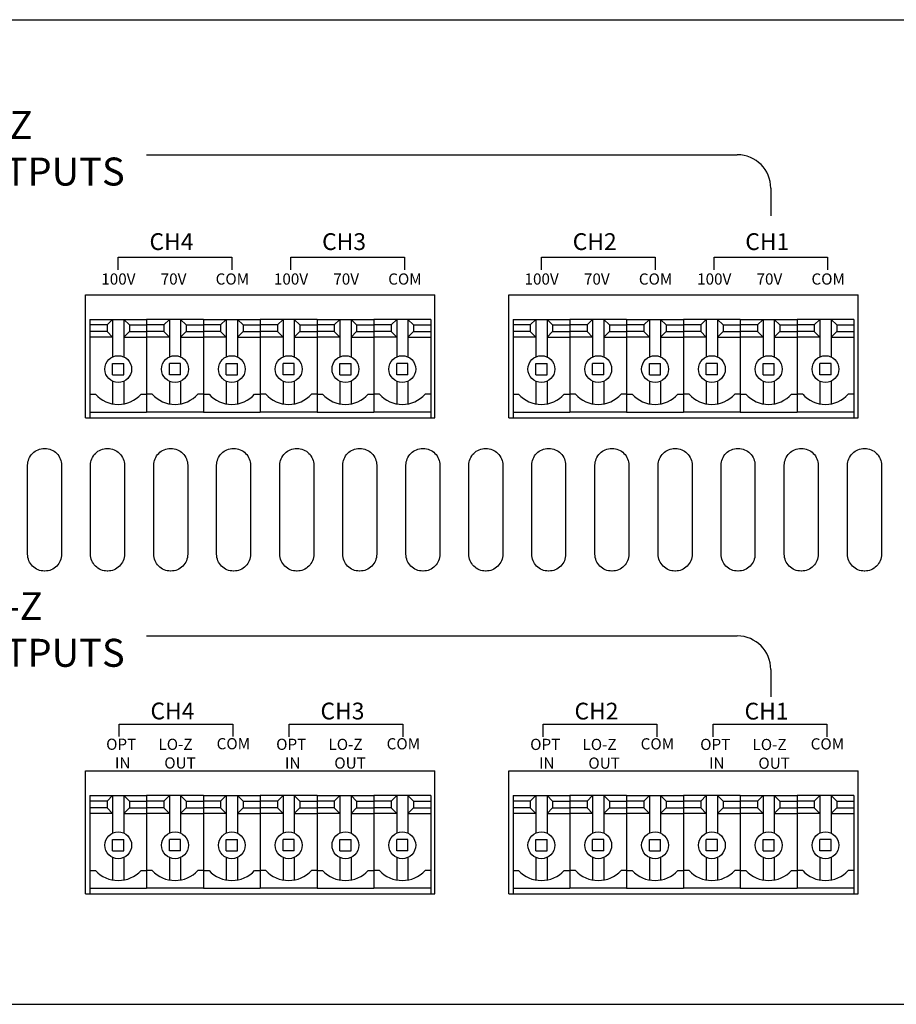
# Model space of a CAD drawing. Extents: x -220667 to -220185, y -86300 to -86088.
# Drawn here: x -220488 to -220410, y -86300 to -86212 of the extents above; entities that cross this region are included whole.
import ezdxf

# ---------------------------------------------------------------- set-up
doc = ezdxf.new("R2010")
doc.units = 0
doc.header["$LTSCALE"] = 200
doc.header["$MEASUREMENT"] = 0
doc.layers.get('0').update_dxf_attribs({"linetype": 'CONTINUOUS'})
doc.layers.add('drawing', color=250, linetype='CONTINUOUS')
doc.styles.add('INTER-M', font='romans.shx')

# ---------------------------------------------------------------- blocks, each defined once
blk = doc.blocks.new('DPA-50E_REAR')
at = {"transparency": 33554687}
for p, q in [((-218, 88), (218, 88)), ((-50.324, 75.933), (2.487, 75.933)), ((5.487, 72.933), (5.487, 70.482)), ((-52.867, 65.653), (-52.867, 66.78)), ((-52.867, 66.78), (-42.707, 66.78)), ((-42.707, 66.78), (-42.707, 65.653)), ((-37.435, 65.653), (-37.435, 66.78)), ((-37.435, 66.78), (-27.275, 66.78)), ((-27.275, 66.78), (-27.275, 65.653)), ((-15.026, 65.653), (-15.026, 66.78)), ((-15.026, 66.78), (-4.866, 66.78)), ((-4.866, 66.78), (-4.866, 65.653)), ((0.407, 65.653), (0.407, 66.78)), ((0.407, 66.78), (10.567, 66.78)), ((10.567, 66.78), (10.567, 65.653)), ((-50.324, 32.92), (2.487, 32.92)), ((5.487, 29.92), (5.487, 27.47)), ((-52.779, 23.921), (-52.779, 25.048)), ((-52.779, 25.048), (-42.619, 25.048)), ((-42.619, 25.048), (-42.619, 23.921)), ((-37.577, 23.916), (-37.577, 25.042)), ((-37.577, 25.042), (-27.417, 25.042)), ((-27.417, 25.042), (-27.417, 23.916)), ((-14.865, 23.91), (-14.865, 25.036)), ((-14.865, 25.036), (-4.705, 25.036)), ((-4.705, 25.036), (-4.705, 23.91)), ((0.337, 23.904), (0.337, 25.031)), ((0.337, 25.031), (10.497, 25.031)), ((10.497, 25.031), (10.497, 23.904)), ((-218, 0), (218, 0))]:
    blk.add_line(p, q, dxfattribs=at)
for points in [[(-59.462, 49.675), (-59.429, 49.675, -0.414214), (-57.929, 48.175), (-57.929, 40.22, -0.414214), (-59.429, 38.72), (-59.462, 38.72, -0.414214), (-60.962, 40.22), (-60.962, 48.175, -0.414214)], [(-53.841, 49.675), (-53.807, 49.675, -0.414214), (-52.307, 48.175), (-52.307, 40.22, -0.414214), (-53.807, 38.72), (-53.841, 38.72, -0.414214), (-55.341, 40.22), (-55.341, 48.175, -0.414214)], [(-48.186, 49.675), (-48.153, 49.675, -0.414214), (-46.653, 48.175), (-46.653, 40.22, -0.414214), (-48.153, 38.72), (-48.186, 38.72, -0.414214), (-49.686, 40.22), (-49.686, 48.175, -0.414214)], [(-42.565, 49.675), (-42.532, 49.675, -0.414214), (-41.032, 48.175), (-41.032, 40.22, -0.414214), (-42.532, 38.72), (-42.565, 38.72, -0.414214), (-44.065, 40.22), (-44.065, 48.175, -0.414214)], [(-36.91, 49.675), (-36.877, 49.675, -0.414214), (-35.377, 48.175), (-35.377, 40.22, -0.414214), (-36.877, 38.72), (-36.91, 38.72, -0.414214), (-38.41, 40.22), (-38.41, 48.175, -0.414214)], [(-31.289, 49.675), (-31.256, 49.675, -0.414214), (-29.756, 48.175), (-29.756, 40.22, -0.414214), (-31.256, 38.72), (-31.289, 38.72, -0.414214), (-32.789, 40.22), (-32.789, 48.175, -0.414214)], [(-25.635, 49.675), (-25.602, 49.675, -0.414214), (-24.102, 48.175), (-24.102, 40.22, -0.414214), (-25.602, 38.72), (-25.635, 38.72, -0.414214), (-27.135, 40.22), (-27.135, 48.175, -0.414214)], [(-20.013, 49.675), (-19.98, 49.675, -0.414214), (-18.48, 48.175), (-18.48, 40.22, -0.414214), (-19.98, 38.72), (-20.013, 38.72, -0.414214), (-21.513, 40.22), (-21.513, 48.175, -0.414214)], [(-14.392, 49.675), (-14.359, 49.675, -0.414214), (-12.859, 48.175), (-12.859, 40.22, -0.414214), (-14.359, 38.72), (-14.392, 38.72, -0.414214), (-15.892, 40.22), (-15.892, 48.175, -0.414214)], [(-8.738, 49.675), (-8.705, 49.675, -0.414214), (-7.205, 48.175), (-7.205, 40.22, -0.414214), (-8.705, 38.72), (-8.738, 38.72, -0.414214), (-10.238, 40.22), (-10.238, 48.175, -0.414214)], [(-3.083, 49.675), (-3.05, 49.675, -0.414214), (-1.55, 48.175), (-1.55, 40.22, -0.414214), (-3.05, 38.72), (-3.083, 38.72, -0.414214), (-4.583, 40.22), (-4.583, 48.175, -0.414214)], [(2.538, 49.675), (2.571, 49.675, -0.414214), (4.071, 48.175), (4.071, 40.22, -0.414214), (2.571, 38.72), (2.538, 38.72, -0.414214), (1.038, 40.22), (1.038, 48.175, -0.414214)], [(8.192, 49.675), (8.225, 49.675, -0.414214), (9.725, 48.175), (9.725, 40.22, -0.414214), (8.225, 38.72), (8.192, 38.72, -0.414214), (6.692, 40.22), (6.692, 48.175, -0.414214)], [(13.847, 49.675), (13.88, 49.675, -0.414214), (15.38, 48.175), (15.38, 40.22, -0.414214), (13.88, 38.72), (13.847, 38.72, -0.414214), (12.347, 40.22), (12.347, 48.175, -0.414214)]]:
    blk.add_lwpolyline(points, format="xyb", close=True, dxfattribs=at)
for centre in [(2.487, 72.933), (2.487, 29.92)]:
    blk.add_arc(centre, 3, 0, 90, dxfattribs=at)
at = {"layer": 'drawing', "color": 7, "transparency": 33554687}
for p, q in [((-55.787, 63.419), (-24.547, 63.419)), ((-55.787, 52.419), (-55.787, 63.419)), ((-24.547, 52.419), (-24.547, 63.419)), ((-17.946, 63.419), (13.294, 63.419)), ((-17.946, 52.419), (-17.946, 63.419)), ((13.294, 52.419), (13.294, 63.419)), ((-55.787, 52.419), (-24.547, 52.419)), ((-17.946, 52.419), (13.294, 52.419)), ((-55.787, 20.865), (-24.547, 20.865)), ((-55.787, 9.865), (-55.787, 20.865)), ((-24.547, 9.865), (-24.547, 20.865)), ((-17.946, 20.865), (13.294, 20.865)), ((-17.946, 9.865), (-17.946, 20.865)), ((13.294, 9.865), (13.294, 20.865)), ((-55.787, 9.865), (-24.547, 9.865)), ((-17.946, 9.865), (13.294, 9.865))]:
    blk.add_line(p, q, dxfattribs=at)
at = {"layer": 'drawing', "color": 7, "linetype": 'Continuous', "transparency": 33554687}
for p, q in [((-55.407, 61.219), (-55.407, 52.419)), ((-55.407, 61.219), (-50.327, 61.219)), ((-53.867, 60.719), (-53.367, 61.219)), ((-53.367, 61.219), (-53.367, 57.86)), ((-52.367, 61.219), (-51.867, 60.719)), ((-52.367, 61.219), (-52.367, 57.86)), ((-50.327, 61.219), (-50.327, 52.919)), ((-45.247, 61.219), (-50.327, 61.219)), ((-50.327, 61.219), (-50.327, 52.919)), ((-48.287, 61.219), (-48.787, 60.719)), ((-48.287, 61.219), (-48.287, 57.86)), ((-46.787, 60.719), (-47.287, 61.219)), ((-47.287, 61.219), (-47.287, 57.86)), ((-45.247, 61.219), (-40.167, 61.219)), ((-45.247, 61.219), (-45.247, 52.919)), ((-45.247, 61.219), (-45.247, 52.919)), ((-43.707, 60.719), (-43.207, 61.219)), ((-43.207, 61.219), (-43.207, 57.86)), ((-42.207, 61.219), (-41.707, 60.719)), ((-42.207, 61.219), (-42.207, 57.86)), ((-40.167, 61.219), (-40.167, 52.919)), ((-35.087, 61.219), (-40.167, 61.219)), ((-40.167, 61.219), (-40.167, 52.919)), ((-38.127, 61.219), (-38.627, 60.719)), ((-38.127, 61.219), (-38.127, 57.86)), ((-36.627, 60.719), (-37.127, 61.219)), ((-37.127, 61.219), (-37.127, 57.86)), ((-35.087, 61.219), (-35.087, 52.919)), ((-35.087, 61.219), (-35.087, 52.919)), ((-35.087, 61.219), (-30.007, 61.219)), ((-33.547, 60.719), (-33.047, 61.219)), ((-33.047, 61.219), (-33.047, 57.86)), ((-32.047, 61.219), (-31.547, 60.719)), ((-32.047, 61.219), (-32.047, 57.86)), ((-24.927, 61.219), (-30.007, 61.219)), ((-30.007, 61.219), (-30.007, 52.919)), ((-30.007, 61.219), (-30.007, 52.919)), ((-27.967, 61.219), (-28.467, 60.719)), ((-27.967, 61.219), (-27.967, 57.86)), ((-26.467, 60.719), (-26.967, 61.219)), ((-26.967, 61.219), (-26.967, 57.86)), ((-24.927, 61.219), (-24.927, 52.919)), ((-24.927, 61.219), (-24.927, 52.919)), ((-24.927, 61.219), (-24.927, 52.919)), ((-24.927, 61.219), (-24.927, 52.419)), ((-17.566, 61.219), (-17.566, 52.419)), ((-17.566, 61.219), (-12.486, 61.219)), ((-16.026, 60.719), (-15.526, 61.219)), ((-15.526, 61.219), (-15.526, 57.86)), ((-14.526, 61.219), (-14.026, 60.719)), ((-14.526, 61.219), (-14.526, 57.86)), ((-12.486, 61.219), (-12.486, 52.919)), ((-7.406, 61.219), (-12.486, 61.219)), ((-12.486, 61.219), (-12.486, 52.919)), ((-10.446, 61.219), (-10.946, 60.719)), ((-10.446, 61.219), (-10.446, 57.86)), ((-8.946, 60.719), (-9.446, 61.219)), ((-9.446, 61.219), (-9.446, 57.86)), ((-7.406, 61.219), (-2.326, 61.219)), ((-7.406, 61.219), (-7.406, 52.919)), ((-7.406, 61.219), (-7.406, 52.919)), ((-5.866, 60.719), (-5.366, 61.219)), ((-5.366, 61.219), (-5.366, 57.86)), ((-4.366, 61.219), (-3.866, 60.719)), ((-4.366, 61.219), (-4.366, 57.86)), ((-2.326, 61.219), (-2.326, 52.919)), ((2.754, 61.219), (-2.326, 61.219)), ((-2.326, 61.219), (-2.326, 52.919)), ((-0.286, 61.219), (-0.786, 60.719)), ((-0.286, 61.219), (-0.286, 57.86)), ((1.214, 60.719), (0.714, 61.219)), ((0.714, 61.219), (0.714, 57.86)), ((2.754, 61.219), (2.754, 52.919)), ((2.754, 61.219), (2.754, 52.919)), ((2.754, 61.219), (7.834, 61.219)), ((4.294, 60.719), (4.794, 61.219)), ((4.794, 61.219), (4.794, 57.86)), ((5.794, 61.219), (6.294, 60.719)), ((5.794, 61.219), (5.794, 57.86)), ((12.914, 61.219), (7.834, 61.219)), ((7.834, 61.219), (7.834, 52.919)), ((7.834, 61.219), (7.834, 52.919)), ((9.874, 61.219), (9.374, 60.719)), ((9.874, 61.219), (9.874, 57.86)), ((11.374, 60.719), (10.874, 61.219)), ((10.874, 61.219), (10.874, 57.86)), ((12.914, 61.219), (12.914, 52.919)), ((12.914, 61.219), (12.914, 52.919)), ((12.914, 61.219), (12.914, 52.919)), ((12.914, 61.219), (12.914, 52.419)), ((-53.867, 60.719), (-55.407, 60.719)), ((-53.867, 60.119), (-55.407, 60.119)), ((-53.867, 60.719), (-53.867, 60.119)), ((-53.867, 60.119), (-53.367, 59.619)), ((-51.867, 60.119), (-52.367, 59.619)), ((-51.867, 60.719), (-51.867, 60.119)), ((-51.867, 60.719), (-50.327, 60.719)), ((-51.867, 60.119), (-50.327, 60.119)), ((-48.787, 60.719), (-50.327, 60.719)), ((-48.787, 60.119), (-50.327, 60.119)), ((-48.787, 60.719), (-48.787, 60.119)), ((-48.787, 60.119), (-48.287, 59.619)), ((-46.787, 60.119), (-47.287, 59.619)), ((-46.787, 60.719), (-46.787, 60.119)), ((-46.787, 60.719), (-45.247, 60.719)), ((-46.787, 60.119), (-45.247, 60.119)), ((-43.707, 60.719), (-45.247, 60.719)), ((-43.707, 60.119), (-45.247, 60.119)), ((-43.707, 60.719), (-43.707, 60.119)), ((-43.707, 60.119), (-43.207, 59.619)), ((-41.707, 60.119), (-42.207, 59.619)), ((-41.707, 60.719), (-41.707, 60.119)), ((-41.707, 60.719), (-40.167, 60.719)), ((-41.707, 60.119), (-40.167, 60.119)), ((-38.627, 60.719), (-40.167, 60.719)), ((-38.627, 60.119), (-40.167, 60.119)), ((-38.627, 60.719), (-38.627, 60.119)), ((-38.627, 60.119), (-38.127, 59.619)), ((-36.627, 60.119), (-37.127, 59.619)), ((-36.627, 60.719), (-36.627, 60.119)), ((-36.627, 60.719), (-35.087, 60.719)), ((-36.627, 60.119), (-35.087, 60.119)), ((-33.547, 60.719), (-35.087, 60.719)), ((-33.547, 60.119), (-35.087, 60.119)), ((-33.547, 60.719), (-33.547, 60.119)), ((-33.547, 60.119), (-33.047, 59.619)), ((-31.547, 60.119), (-32.047, 59.619)), ((-31.547, 60.719), (-31.547, 60.119)), ((-31.547, 60.719), (-30.007, 60.719)), ((-31.547, 60.119), (-30.007, 60.119)), ((-28.467, 60.719), (-30.007, 60.719)), ((-28.467, 60.119), (-30.007, 60.119)), ((-28.467, 60.719), (-28.467, 60.119)), ((-28.467, 60.119), (-27.967, 59.619)), ((-26.467, 60.119), (-26.967, 59.619)), ((-26.467, 60.719), (-26.467, 60.119)), ((-26.467, 60.719), (-24.927, 60.719)), ((-26.467, 60.119), (-24.927, 60.119)), ((-16.026, 60.719), (-17.566, 60.719)), ((-16.026, 60.119), (-17.566, 60.119)), ((-16.026, 60.719), (-16.026, 60.119)), ((-16.026, 60.119), (-15.526, 59.619)), ((-14.026, 60.119), (-14.526, 59.619)), ((-14.026, 60.719), (-14.026, 60.119)), ((-14.026, 60.719), (-12.486, 60.719)), ((-14.026, 60.119), (-12.486, 60.119)), ((-10.946, 60.719), (-12.486, 60.719)), ((-10.946, 60.119), (-12.486, 60.119)), ((-10.946, 60.719), (-10.946, 60.119)), ((-10.946, 60.119), (-10.446, 59.619)), ((-8.946, 60.119), (-9.446, 59.619)), ((-8.946, 60.719), (-8.946, 60.119)), ((-8.946, 60.719), (-7.406, 60.719)), ((-8.946, 60.119), (-7.406, 60.119)), ((-5.866, 60.719), (-7.406, 60.719)), ((-5.866, 60.119), (-7.406, 60.119)), ((-5.866, 60.719), (-5.866, 60.119)), ((-5.866, 60.119), (-5.366, 59.619)), ((-3.866, 60.119), (-4.366, 59.619)), ((-3.866, 60.719), (-3.866, 60.119)), ((-3.866, 60.719), (-2.326, 60.719)), ((-3.866, 60.119), (-2.326, 60.119)), ((-0.786, 60.719), (-2.326, 60.719)), ((-0.786, 60.119), (-2.326, 60.119)), ((-0.786, 60.719), (-0.786, 60.119)), ((-0.786, 60.119), (-0.286, 59.619)), ((1.214, 60.119), (0.714, 59.619)), ((1.214, 60.719), (1.214, 60.119)), ((1.214, 60.719), (2.754, 60.719)), ((1.214, 60.119), (2.754, 60.119)), ((4.294, 60.719), (2.754, 60.719)), ((4.294, 60.119), (2.754, 60.119)), ((4.294, 60.719), (4.294, 60.119)), ((4.294, 60.119), (4.794, 59.619)), ((6.294, 60.119), (5.794, 59.619)), ((6.294, 60.719), (6.294, 60.119)), ((6.294, 60.719), (7.834, 60.719)), ((6.294, 60.119), (7.834, 60.119)), ((9.374, 60.719), (7.834, 60.719)), ((9.374, 60.119), (7.834, 60.119)), ((9.374, 60.719), (9.374, 60.119)), ((9.374, 60.119), (9.874, 59.619)), ((11.374, 60.119), (10.874, 59.619)), ((11.374, 60.719), (11.374, 60.119)), ((11.374, 60.719), (12.914, 60.719)), ((11.374, 60.119), (12.914, 60.119)), ((-53.367, 59.619), (-55.407, 59.619)), ((-52.367, 59.619), (-50.327, 59.619)), ((-48.287, 59.619), (-50.327, 59.619)), ((-47.287, 59.619), (-45.247, 59.619)), ((-43.207, 59.619), (-45.247, 59.619)), ((-42.207, 59.619), (-40.167, 59.619)), ((-38.127, 59.619), (-40.167, 59.619)), ((-37.127, 59.619), (-35.087, 59.619)), ((-33.047, 59.619), (-35.087, 59.619)), ((-32.047, 59.619), (-30.007, 59.619)), ((-27.967, 59.619), (-30.007, 59.619)), ((-26.967, 59.619), (-24.927, 59.619)), ((-15.526, 59.619), (-17.566, 59.619)), ((-14.526, 59.619), (-12.486, 59.619)), ((-10.446, 59.619), (-12.486, 59.619)), ((-9.446, 59.619), (-7.406, 59.619)), ((-5.366, 59.619), (-7.406, 59.619)), ((-4.366, 59.619), (-2.326, 59.619)), ((-0.286, 59.619), (-2.326, 59.619)), ((0.714, 59.619), (2.754, 59.619)), ((4.794, 59.619), (2.754, 59.619)), ((5.794, 59.619), (7.834, 59.619)), ((9.874, 59.619), (7.834, 59.619)), ((10.874, 59.619), (12.914, 59.619)), ((-53.367, 57.269), (-52.367, 57.269)), ((-53.367, 56.269), (-53.367, 57.269)), ((-52.367, 56.269), (-52.367, 57.269)), ((-47.287, 57.269), (-48.287, 57.269)), ((-48.287, 56.269), (-48.287, 57.269)), ((-47.287, 56.269), (-47.287, 57.269)), ((-43.207, 57.269), (-42.207, 57.269)), ((-43.207, 56.269), (-43.207, 57.269)), ((-42.207, 56.269), (-42.207, 57.269)), ((-37.127, 57.269), (-38.127, 57.269)), ((-38.127, 56.269), (-38.127, 57.269)), ((-37.127, 56.269), (-37.127, 57.269)), ((-33.047, 57.269), (-32.047, 57.269)), ((-33.047, 56.269), (-33.047, 57.269)), ((-32.047, 56.269), (-32.047, 57.269)), ((-26.967, 57.269), (-27.967, 57.269)), ((-27.967, 56.269), (-27.967, 57.269)), ((-26.967, 56.269), (-26.967, 57.269)), ((-15.526, 57.269), (-14.526, 57.269)), ((-15.526, 56.269), (-15.526, 57.269)), ((-14.526, 56.269), (-14.526, 57.269)), ((-9.446, 57.269), (-10.446, 57.269)), ((-10.446, 56.269), (-10.446, 57.269)), ((-9.446, 56.269), (-9.446, 57.269)), ((-5.366, 57.269), (-4.366, 57.269)), ((-5.366, 56.269), (-5.366, 57.269)), ((-4.366, 56.269), (-4.366, 57.269)), ((0.714, 57.269), (-0.286, 57.269)), ((-0.286, 56.269), (-0.286, 57.269)), ((0.714, 56.269), (0.714, 57.269)), ((4.794, 57.269), (5.794, 57.269)), ((4.794, 56.269), (4.794, 57.269)), ((5.794, 56.269), (5.794, 57.269)), ((10.874, 57.269), (9.874, 57.269)), ((9.874, 56.269), (9.874, 57.269)), ((10.874, 56.269), (10.874, 57.269)), ((-53.367, 56.269), (-52.367, 56.269)), ((-53.367, 55.679), (-53.367, 53.665)), ((-52.367, 55.679), (-52.367, 53.665)), ((-47.287, 56.269), (-48.287, 56.269)), ((-48.287, 55.679), (-48.287, 53.665)), ((-47.287, 55.679), (-47.287, 53.665)), ((-43.207, 56.269), (-42.207, 56.269)), ((-43.207, 55.679), (-43.207, 53.665)), ((-42.207, 55.679), (-42.207, 53.665)), ((-37.127, 56.269), (-38.127, 56.269)), ((-38.127, 55.679), (-38.127, 53.665)), ((-37.127, 55.679), (-37.127, 53.665)), ((-33.047, 56.269), (-32.047, 56.269)), ((-33.047, 55.679), (-33.047, 53.665)), ((-32.047, 55.679), (-32.047, 53.665)), ((-26.967, 56.269), (-27.967, 56.269)), ((-27.967, 55.679), (-27.967, 53.665)), ((-26.967, 55.679), (-26.967, 53.665)), ((-15.526, 56.269), (-14.526, 56.269)), ((-15.526, 55.679), (-15.526, 53.665)), ((-14.526, 55.679), (-14.526, 53.665)), ((-9.446, 56.269), (-10.446, 56.269)), ((-10.446, 55.679), (-10.446, 53.665)), ((-9.446, 55.679), (-9.446, 53.665)), ((-5.366, 56.269), (-4.366, 56.269)), ((-5.366, 55.679), (-5.366, 53.665)), ((-4.366, 55.679), (-4.366, 53.665)), ((0.714, 56.269), (-0.286, 56.269)), ((-0.286, 55.679), (-0.286, 53.665)), ((0.714, 55.679), (0.714, 53.665)), ((4.794, 56.269), (5.794, 56.269)), ((4.794, 55.679), (4.794, 53.665)), ((5.794, 55.679), (5.794, 53.665)), ((10.874, 56.269), (9.874, 56.269)), ((9.874, 55.679), (9.874, 53.665)), ((10.874, 55.679), (10.874, 53.665)), ((-55.407, 54.519), (-54.907, 54.519)), ((-50.827, 54.519), (-50.327, 54.519)), ((-49.827, 54.519), (-50.327, 54.519)), ((-45.247, 54.519), (-45.747, 54.519)), ((-45.247, 54.519), (-44.747, 54.519)), ((-45.247, 54.519), (-44.747, 54.519)), ((-40.667, 54.519), (-40.167, 54.519)), ((-39.667, 54.519), (-40.167, 54.519)), ((-35.087, 54.519), (-35.587, 54.519)), ((-35.087, 54.519), (-34.587, 54.519)), ((-30.507, 54.519), (-30.007, 54.519)), ((-29.507, 54.519), (-30.007, 54.519)), ((-24.927, 54.519), (-25.427, 54.519)), ((-17.566, 54.519), (-17.066, 54.519)), ((-12.986, 54.519), (-12.486, 54.519)), ((-11.986, 54.519), (-12.486, 54.519)), ((-7.406, 54.519), (-7.906, 54.519)), ((-7.406, 54.519), (-6.906, 54.519)), ((-7.406, 54.519), (-6.906, 54.519)), ((-2.826, 54.519), (-2.326, 54.519)), ((-1.826, 54.519), (-2.326, 54.519)), ((2.754, 54.519), (2.254, 54.519)), ((2.754, 54.519), (3.254, 54.519)), ((7.334, 54.519), (7.834, 54.519)), ((8.334, 54.519), (7.834, 54.519)), ((12.914, 54.519), (12.414, 54.519)), ((-55.407, 52.919), (-50.327, 52.919)), ((-45.247, 52.919), (-50.327, 52.919)), ((-45.247, 52.919), (-40.167, 52.919)), ((-35.087, 52.919), (-40.167, 52.919)), ((-35.087, 52.919), (-30.007, 52.919)), ((-24.927, 52.919), (-30.007, 52.919)), ((-17.566, 52.919), (-12.486, 52.919)), ((-7.406, 52.919), (-12.486, 52.919)), ((-7.406, 52.919), (-2.326, 52.919)), ((2.754, 52.919), (-2.326, 52.919)), ((2.754, 52.919), (7.834, 52.919)), ((12.914, 52.919), (7.834, 52.919)), ((-55.407, 18.665), (-55.407, 9.865)), ((-55.407, 18.665), (-50.327, 18.665)), ((-53.867, 18.165), (-53.367, 18.665)), ((-53.367, 18.665), (-53.367, 15.306)), ((-52.367, 18.665), (-51.867, 18.165)), ((-52.367, 18.665), (-52.367, 15.306)), ((-50.327, 18.665), (-50.327, 10.365)), ((-45.247, 18.665), (-50.327, 18.665)), ((-50.327, 18.665), (-50.327, 10.365)), ((-48.287, 18.665), (-48.787, 18.165)), ((-48.287, 18.665), (-48.287, 15.306)), ((-46.787, 18.165), (-47.287, 18.665)), ((-47.287, 18.665), (-47.287, 15.306)), ((-45.247, 18.665), (-40.167, 18.665)), ((-45.247, 18.665), (-45.247, 10.365)), ((-45.247, 18.665), (-45.247, 10.365)), ((-43.707, 18.165), (-43.207, 18.665)), ((-43.207, 18.665), (-43.207, 15.306)), ((-42.207, 18.665), (-41.707, 18.165)), ((-42.207, 18.665), (-42.207, 15.306)), ((-40.167, 18.665), (-40.167, 10.365)), ((-35.087, 18.665), (-40.167, 18.665)), ((-40.167, 18.665), (-40.167, 10.365)), ((-38.127, 18.665), (-38.627, 18.165)), ((-38.127, 18.665), (-38.127, 15.306)), ((-36.627, 18.165), (-37.127, 18.665)), ((-37.127, 18.665), (-37.127, 15.306)), ((-35.087, 18.665), (-35.087, 10.365)), ((-35.087, 18.665), (-35.087, 10.365)), ((-35.087, 18.665), (-30.007, 18.665)), ((-33.547, 18.165), (-33.047, 18.665)), ((-33.047, 18.665), (-33.047, 15.306)), ((-32.047, 18.665), (-31.547, 18.165)), ((-32.047, 18.665), (-32.047, 15.306)), ((-24.927, 18.665), (-30.007, 18.665)), ((-30.007, 18.665), (-30.007, 10.365)), ((-30.007, 18.665), (-30.007, 10.365)), ((-27.967, 18.665), (-28.467, 18.165)), ((-27.967, 18.665), (-27.967, 15.306)), ((-26.467, 18.165), (-26.967, 18.665)), ((-26.967, 18.665), (-26.967, 15.306)), ((-24.927, 18.665), (-24.927, 10.365)), ((-24.927, 18.665), (-24.927, 10.365)), ((-24.927, 18.665), (-24.927, 10.365)), ((-24.927, 18.665), (-24.927, 9.865)), ((-17.566, 18.665), (-17.566, 9.865)), ((-17.566, 18.665), (-12.486, 18.665)), ((-16.026, 18.165), (-15.526, 18.665)), ((-15.526, 18.665), (-15.526, 15.306)), ((-14.526, 18.665), (-14.026, 18.165)), ((-14.526, 18.665), (-14.526, 15.306)), ((-12.486, 18.665), (-12.486, 10.365)), ((-7.406, 18.665), (-12.486, 18.665)), ((-12.486, 18.665), (-12.486, 10.365)), ((-10.446, 18.665), (-10.946, 18.165)), ((-10.446, 18.665), (-10.446, 15.306)), ((-8.946, 18.165), (-9.446, 18.665)), ((-9.446, 18.665), (-9.446, 15.306)), ((-7.406, 18.665), (-2.326, 18.665)), ((-7.406, 18.665), (-7.406, 10.365)), ((-7.406, 18.665), (-7.406, 10.365)), ((-5.866, 18.165), (-5.366, 18.665)), ((-5.366, 18.665), (-5.366, 15.306)), ((-4.366, 18.665), (-3.866, 18.165)), ((-4.366, 18.665), (-4.366, 15.306)), ((-2.326, 18.665), (-2.326, 10.365)), ((2.754, 18.665), (-2.326, 18.665)), ((-2.326, 18.665), (-2.326, 10.365)), ((-0.286, 18.665), (-0.786, 18.165)), ((-0.286, 18.665), (-0.286, 15.306)), ((1.214, 18.165), (0.714, 18.665)), ((0.714, 18.665), (0.714, 15.306)), ((2.754, 18.665), (2.754, 10.365)), ((2.754, 18.665), (2.754, 10.365)), ((2.754, 18.665), (7.834, 18.665)), ((4.294, 18.165), (4.794, 18.665)), ((4.794, 18.665), (4.794, 15.306)), ((5.794, 18.665), (6.294, 18.165)), ((5.794, 18.665), (5.794, 15.306)), ((12.914, 18.665), (7.834, 18.665)), ((7.834, 18.665), (7.834, 10.365)), ((7.834, 18.665), (7.834, 10.365)), ((9.874, 18.665), (9.374, 18.165)), ((9.874, 18.665), (9.874, 15.306)), ((11.374, 18.165), (10.874, 18.665)), ((10.874, 18.665), (10.874, 15.306)), ((12.914, 18.665), (12.914, 10.365)), ((12.914, 18.665), (12.914, 10.365)), ((12.914, 18.665), (12.914, 10.365)), ((12.914, 18.665), (12.914, 9.865)), ((-53.867, 18.165), (-55.407, 18.165)), ((-53.867, 18.165), (-53.867, 17.565)), ((-51.867, 18.165), (-51.867, 17.565)), ((-51.867, 18.165), (-50.327, 18.165)), ((-48.787, 18.165), (-50.327, 18.165)), ((-48.787, 18.165), (-48.787, 17.565)), ((-46.787, 18.165), (-46.787, 17.565)), ((-46.787, 18.165), (-45.247, 18.165)), ((-43.707, 18.165), (-45.247, 18.165)), ((-43.707, 18.165), (-43.707, 17.565)), ((-41.707, 18.165), (-41.707, 17.565)), ((-41.707, 18.165), (-40.167, 18.165)), ((-38.627, 18.165), (-40.167, 18.165)), ((-38.627, 18.165), (-38.627, 17.565)), ((-36.627, 18.165), (-36.627, 17.565)), ((-36.627, 18.165), (-35.087, 18.165)), ((-33.547, 18.165), (-35.087, 18.165)), ((-33.547, 18.165), (-33.547, 17.565)), ((-31.547, 18.165), (-31.547, 17.565)), ((-31.547, 18.165), (-30.007, 18.165)), ((-28.467, 18.165), (-30.007, 18.165)), ((-28.467, 18.165), (-28.467, 17.565)), ((-26.467, 18.165), (-26.467, 17.565)), ((-26.467, 18.165), (-24.927, 18.165)), ((-16.026, 18.165), (-17.566, 18.165)), ((-16.026, 18.165), (-16.026, 17.565)), ((-14.026, 18.165), (-14.026, 17.565)), ((-14.026, 18.165), (-12.486, 18.165)), ((-10.946, 18.165), (-12.486, 18.165)), ((-10.946, 18.165), (-10.946, 17.565)), ((-8.946, 18.165), (-8.946, 17.565)), ((-8.946, 18.165), (-7.406, 18.165)), ((-5.866, 18.165), (-7.406, 18.165)), ((-5.866, 18.165), (-5.866, 17.565)), ((-3.866, 18.165), (-3.866, 17.565)), ((-3.866, 18.165), (-2.326, 18.165)), ((-0.786, 18.165), (-2.326, 18.165)), ((-0.786, 18.165), (-0.786, 17.565)), ((1.214, 18.165), (1.214, 17.565)), ((1.214, 18.165), (2.754, 18.165)), ((4.294, 18.165), (2.754, 18.165)), ((4.294, 18.165), (4.294, 17.565)), ((6.294, 18.165), (6.294, 17.565)), ((6.294, 18.165), (7.834, 18.165)), ((9.374, 18.165), (7.834, 18.165)), ((9.374, 18.165), (9.374, 17.565)), ((11.374, 18.165), (11.374, 17.565)), ((11.374, 18.165), (12.914, 18.165)), ((-53.867, 17.565), (-55.407, 17.565)), ((-53.367, 17.065), (-55.407, 17.065)), ((-53.867, 17.565), (-53.367, 17.065)), ((-51.867, 17.565), (-52.367, 17.065)), ((-52.367, 17.065), (-50.327, 17.065)), ((-51.867, 17.565), (-50.327, 17.565)), ((-48.787, 17.565), (-50.327, 17.565)), ((-48.287, 17.065), (-50.327, 17.065)), ((-48.787, 17.565), (-48.287, 17.065)), ((-46.787, 17.565), (-47.287, 17.065)), ((-47.287, 17.065), (-45.247, 17.065)), ((-46.787, 17.565), (-45.247, 17.565)), ((-43.707, 17.565), (-45.247, 17.565)), ((-43.207, 17.065), (-45.247, 17.065)), ((-43.707, 17.565), (-43.207, 17.065)), ((-41.707, 17.565), (-42.207, 17.065)), ((-42.207, 17.065), (-40.167, 17.065)), ((-41.707, 17.565), (-40.167, 17.565)), ((-38.627, 17.565), (-40.167, 17.565)), ((-38.127, 17.065), (-40.167, 17.065)), ((-38.627, 17.565), (-38.127, 17.065)), ((-36.627, 17.565), (-37.127, 17.065)), ((-37.127, 17.065), (-35.087, 17.065)), ((-36.627, 17.565), (-35.087, 17.565)), ((-33.547, 17.565), (-35.087, 17.565)), ((-33.047, 17.065), (-35.087, 17.065)), ((-33.547, 17.565), (-33.047, 17.065)), ((-31.547, 17.565), (-32.047, 17.065)), ((-32.047, 17.065), (-30.007, 17.065)), ((-31.547, 17.565), (-30.007, 17.565)), ((-28.467, 17.565), (-30.007, 17.565)), ((-27.967, 17.065), (-30.007, 17.065)), ((-28.467, 17.565), (-27.967, 17.065)), ((-26.467, 17.565), (-26.967, 17.065)), ((-26.967, 17.065), (-24.927, 17.065)), ((-26.467, 17.565), (-24.927, 17.565)), ((-16.026, 17.565), (-17.566, 17.565)), ((-15.526, 17.065), (-17.566, 17.065)), ((-16.026, 17.565), (-15.526, 17.065)), ((-14.026, 17.565), (-14.526, 17.065)), ((-14.526, 17.065), (-12.486, 17.065)), ((-14.026, 17.565), (-12.486, 17.565)), ((-10.946, 17.565), (-12.486, 17.565)), ((-10.446, 17.065), (-12.486, 17.065)), ((-10.946, 17.565), (-10.446, 17.065)), ((-8.946, 17.565), (-9.446, 17.065)), ((-9.446, 17.065), (-7.406, 17.065)), ((-8.946, 17.565), (-7.406, 17.565)), ((-5.866, 17.565), (-7.406, 17.565)), ((-5.366, 17.065), (-7.406, 17.065)), ((-5.866, 17.565), (-5.366, 17.065)), ((-3.866, 17.565), (-4.366, 17.065)), ((-4.366, 17.065), (-2.326, 17.065)), ((-3.866, 17.565), (-2.326, 17.565)), ((-0.786, 17.565), (-2.326, 17.565)), ((-0.286, 17.065), (-2.326, 17.065)), ((-0.786, 17.565), (-0.286, 17.065)), ((1.214, 17.565), (0.714, 17.065)), ((0.714, 17.065), (2.754, 17.065)), ((1.214, 17.565), (2.754, 17.565)), ((4.294, 17.565), (2.754, 17.565)), ((4.794, 17.065), (2.754, 17.065)), ((4.294, 17.565), (4.794, 17.065)), ((6.294, 17.565), (5.794, 17.065)), ((5.794, 17.065), (7.834, 17.065)), ((6.294, 17.565), (7.834, 17.565)), ((9.374, 17.565), (7.834, 17.565)), ((9.874, 17.065), (7.834, 17.065)), ((9.374, 17.565), (9.874, 17.065)), ((11.374, 17.565), (10.874, 17.065)), ((10.874, 17.065), (12.914, 17.065)), ((11.374, 17.565), (12.914, 17.565)), ((-53.367, 14.715), (-52.367, 14.715)), ((-53.367, 13.715), (-53.367, 14.715)), ((-52.367, 13.715), (-52.367, 14.715)), ((-47.287, 14.715), (-48.287, 14.715)), ((-48.287, 13.715), (-48.287, 14.715)), ((-47.287, 13.715), (-47.287, 14.715)), ((-43.207, 14.715), (-42.207, 14.715)), ((-43.207, 13.715), (-43.207, 14.715)), ((-42.207, 13.715), (-42.207, 14.715)), ((-37.127, 14.715), (-38.127, 14.715)), ((-38.127, 13.715), (-38.127, 14.715)), ((-37.127, 13.715), (-37.127, 14.715)), ((-33.047, 14.715), (-32.047, 14.715)), ((-33.047, 13.715), (-33.047, 14.715)), ((-32.047, 13.715), (-32.047, 14.715)), ((-26.967, 14.715), (-27.967, 14.715)), ((-27.967, 13.715), (-27.967, 14.715)), ((-26.967, 13.715), (-26.967, 14.715)), ((-15.526, 14.715), (-14.526, 14.715)), ((-15.526, 13.715), (-15.526, 14.715)), ((-14.526, 13.715), (-14.526, 14.715)), ((-9.446, 14.715), (-10.446, 14.715)), ((-10.446, 13.715), (-10.446, 14.715)), ((-9.446, 13.715), (-9.446, 14.715)), ((-5.366, 14.715), (-4.366, 14.715)), ((-5.366, 13.715), (-5.366, 14.715)), ((-4.366, 13.715), (-4.366, 14.715)), ((0.714, 14.715), (-0.286, 14.715)), ((-0.286, 13.715), (-0.286, 14.715)), ((0.714, 13.715), (0.714, 14.715)), ((4.794, 14.715), (5.794, 14.715)), ((4.794, 13.715), (4.794, 14.715)), ((5.794, 13.715), (5.794, 14.715)), ((10.874, 14.715), (9.874, 14.715)), ((9.874, 13.715), (9.874, 14.715)), ((10.874, 13.715), (10.874, 14.715)), ((-53.367, 13.715), (-52.367, 13.715)), ((-47.287, 13.715), (-48.287, 13.715)), ((-43.207, 13.715), (-42.207, 13.715)), ((-37.127, 13.715), (-38.127, 13.715)), ((-33.047, 13.715), (-32.047, 13.715)), ((-26.967, 13.715), (-27.967, 13.715)), ((-15.526, 13.715), (-14.526, 13.715)), ((-9.446, 13.715), (-10.446, 13.715)), ((-5.366, 13.715), (-4.366, 13.715)), ((0.714, 13.715), (-0.286, 13.715)), ((4.794, 13.715), (5.794, 13.715)), ((10.874, 13.715), (9.874, 13.715)), ((-53.367, 13.124), (-53.367, 11.111)), ((-52.367, 13.124), (-52.367, 11.111)), ((-48.287, 13.124), (-48.287, 11.111)), ((-47.287, 13.124), (-47.287, 11.111)), ((-43.207, 13.124), (-43.207, 11.111)), ((-42.207, 13.124), (-42.207, 11.111)), ((-38.127, 13.124), (-38.127, 11.111)), ((-37.127, 13.124), (-37.127, 11.111)), ((-33.047, 13.124), (-33.047, 11.111)), ((-32.047, 13.124), (-32.047, 11.111)), ((-27.967, 13.124), (-27.967, 11.111)), ((-26.967, 13.124), (-26.967, 11.111)), ((-15.526, 13.124), (-15.526, 11.111)), ((-14.526, 13.124), (-14.526, 11.111)), ((-10.446, 13.124), (-10.446, 11.111)), ((-9.446, 13.124), (-9.446, 11.111)), ((-5.366, 13.124), (-5.366, 11.111)), ((-4.366, 13.124), (-4.366, 11.111)), ((-0.286, 13.124), (-0.286, 11.111)), ((0.714, 13.124), (0.714, 11.111)), ((4.794, 13.124), (4.794, 11.111)), ((5.794, 13.124), (5.794, 11.111)), ((9.874, 13.124), (9.874, 11.111)), ((10.874, 13.124), (10.874, 11.111)), ((-55.407, 11.965), (-54.907, 11.965)), ((-50.827, 11.965), (-50.327, 11.965)), ((-49.827, 11.965), (-50.327, 11.965)), ((-45.247, 11.965), (-45.747, 11.965)), ((-45.247, 11.965), (-44.747, 11.965)), ((-45.247, 11.965), (-44.747, 11.965)), ((-40.667, 11.965), (-40.167, 11.965)), ((-39.667, 11.965), (-40.167, 11.965)), ((-35.087, 11.965), (-35.587, 11.965)), ((-35.087, 11.965), (-34.587, 11.965)), ((-30.507, 11.965), (-30.007, 11.965)), ((-29.507, 11.965), (-30.007, 11.965)), ((-24.927, 11.965), (-25.427, 11.965)), ((-17.566, 11.965), (-17.066, 11.965)), ((-12.986, 11.965), (-12.486, 11.965)), ((-11.986, 11.965), (-12.486, 11.965)), ((-7.406, 11.965), (-7.906, 11.965)), ((-7.406, 11.965), (-6.906, 11.965)), ((-7.406, 11.965), (-6.906, 11.965)), ((-2.826, 11.965), (-2.326, 11.965)), ((-1.826, 11.965), (-2.326, 11.965)), ((2.754, 11.965), (2.254, 11.965)), ((2.754, 11.965), (3.254, 11.965)), ((7.334, 11.965), (7.834, 11.965)), ((8.334, 11.965), (7.834, 11.965)), ((12.914, 11.965), (12.414, 11.965)), ((-55.407, 10.365), (-50.327, 10.365)), ((-45.247, 10.365), (-50.327, 10.365)), ((-45.247, 10.365), (-40.167, 10.365)), ((-35.087, 10.365), (-40.167, 10.365)), ((-35.087, 10.365), (-30.007, 10.365)), ((-24.927, 10.365), (-30.007, 10.365)), ((-17.566, 10.365), (-12.486, 10.365)), ((-7.406, 10.365), (-12.486, 10.365)), ((-7.406, 10.365), (-2.326, 10.365)), ((2.754, 10.365), (-2.326, 10.365)), ((2.754, 10.365), (7.834, 10.365)), ((12.914, 10.365), (7.834, 10.365))]:
    blk.add_line(p, q, dxfattribs=at)
for centre in [(-52.867, 56.769), (-47.787, 56.769), (-42.707, 56.769), (-37.627, 56.769), (-32.547, 56.769), (-27.467, 56.769), (-15.026, 56.769), (-9.946, 56.769), (-4.866, 56.769), (0.214, 56.769), (5.294, 56.769), (10.374, 56.769), (-52.867, 14.215), (-47.787, 14.215), (-42.707, 14.215), (-37.627, 14.215), (-32.547, 14.215), (-27.467, 14.215), (-15.026, 14.215), (-9.946, 14.215), (-4.866, 14.215), (0.214, 14.215), (5.294, 14.215), (10.374, 14.215)]:
    blk.add_circle(centre, 1.2, dxfattribs=at)
for centre in [(-52.867, 56.381), (-47.787, 56.381), (-42.707, 56.381), (-37.627, 56.381), (-32.547, 56.381), (-27.467, 56.381), (-15.026, 56.381), (-9.946, 56.381), (-4.866, 56.381), (0.214, 56.381), (5.294, 56.381), (10.374, 56.381), (-52.867, 13.827), (-47.787, 13.827), (-42.707, 13.827), (-37.627, 13.827), (-32.547, 13.827), (-27.467, 13.827), (-15.026, 13.827), (-9.946, 13.827), (-4.866, 13.827), (0.214, 13.827), (5.294, 13.827), (10.374, 13.827)]:
    blk.add_arc(centre, 2.762, 222.38811, 317.61189, dxfattribs=at)
at = {"transparency": 33554687, "attachment_point": 1, "style": 'INTER-M'}
for s, width, insert, char_height in [(' HI-Z\\POUTPUTS', 54.87203, (-68.011, 79.845), 2.5), ('CH4', 6.17966, (-50.069, 68.915), 1.5), ('CH3', 6.17966, (-34.637, 68.915), 1.5), ('CH2', 6.17966, (-12.228, 68.915), 1.5), ('CH1', 6.17966, (3.204, 68.915), 1.5), ('100V', 9.19528, (-54.377, 65.323), 1), ('70V', 9.19528, (-49.064, 65.323), 1), ('COM', 9.19528, (-44.155, 65.323), 1), ('100V', 9.19528, (-38.945, 65.323), 1), ('70V', 9.19528, (-33.631, 65.323), 1), ('COM', 9.19528, (-28.723, 65.323), 1), ('100V', 9.19528, (-16.535, 65.323), 1), ('70V', 9.19528, (-11.222, 65.323), 1), ('COM', 9.19528, (-6.314, 65.323), 1), ('100V', 9.19528, (-1.103, 65.323), 1), ('70V', 9.19528, (4.21, 65.323), 1), ('COM', 9.19528, (9.119, 65.323), 1), (' LO-Z\\POUTPUTS', 54.87203, (-68.011, 36.833), 2.5), ('CH4', 6.17966, (-49.981, 26.967), 1.5), ('CH3', 6.17966, (-34.78, 26.961), 1.5), ('CH2', 6.17966, (-12.067, 26.955), 1.5), ('CH1', 6.17966, (3.135, 26.95), 1.5), ('\\pi0.34436;OPT \\P\\pi1.1301;IN', 3.30777, (-54.289, 23.743), 1), ('COM', 9.19528, (-44.067, 23.791), 1), ('COM', 9.19528, (-28.865, 23.785), 1), ('COM', 9.19528, (-6.153, 23.779), 1), ('COM', 9.19528, (9.049, 23.774), 1), ('\\pi-0.20326;LO-Z\\P\\pi0.32055;OUT', 3.30777, (-49.064, 23.737), 1), ('\\pi0.34436;OPT \\P\\pi1.1301;IN', 3.30777, (-39.087, 23.737), 1), ('\\pi-0.20326;LO-Z\\P\\pi0.32055;OUT', 3.30777, (-33.862, 23.731), 1), ('\\pi0.34436;OPT \\P\\pi1.1301;IN', 3.30777, (-16.374, 23.731), 1), ('\\pi-0.20326;LO-Z\\P\\pi0.32055;OUT', 3.30777, (-11.149, 23.725), 1), ('\\pi0.34436;OPT \\P\\pi1.1301;IN', 3.30777, (-1.173, 23.726), 1), ('\\pi-0.20326;LO-Z\\P\\pi0.32055;OUT', 3.30777, (4.052, 23.72), 1)]:
    blk.add_mtext_dynamic_manual_height_columns(s, width=width, gutter_width=10.095, heights=[0], dxfattribs=dict(at, insert=insert, char_height=char_height))

msp = doc.modelspace()

# ---------------------------------------------------------------- block references
at = {"transparency": 33554687}
msp.add_blockref('DPA-50E_REAR', (-220426.522, -86299.751), dxfattribs=at)

doc.saveas('drawing.dxf')
